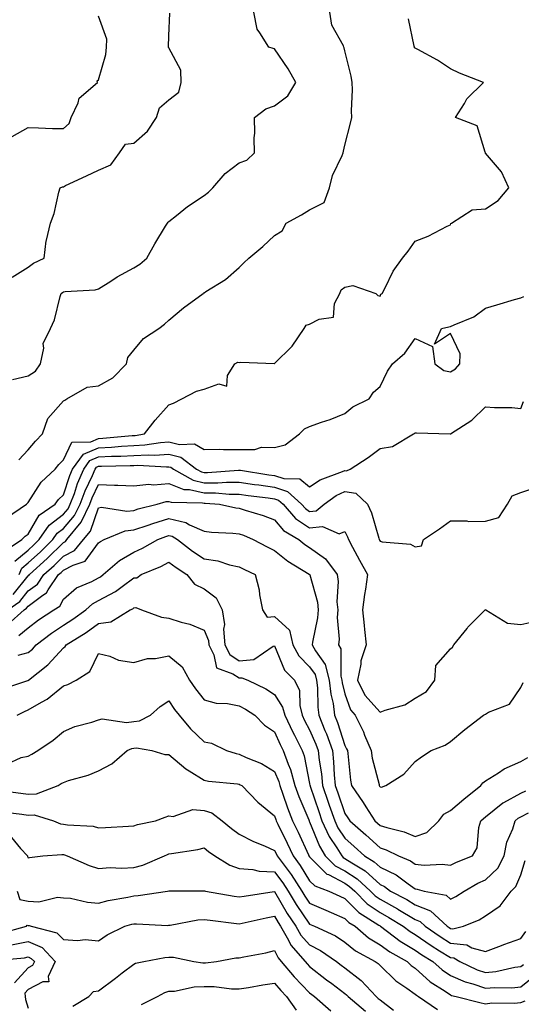
# Model space of a CAD drawing. Units: inches. Extents: x 1031843 to 1034483, y 7221338 to 7223978.
# Drawn here: x 1033946 to 1034088, y 7221640 to 7221920 of the extents above; entities that cross this region are included whole.
import ezdxf

# ---------------------------------------------------------------- set-up
doc = ezdxf.new("R2010")
doc.units = ezdxf.units.IN
doc.header["$MEASUREMENT"] = 0
doc.layers.add('Contour_10317221', color=7, linetype='Continuous', true_color=0x3a7ffb)

msp = doc.modelspace()

# ---------------------------------------------------------------- linework, layer by layer
at = {"layer": 'Contour_10317221'}
for points in [[(1033943.46, 7221846.51, 2915), (1033948.05, 7221849.34, 2915), (1033949.51, 7221850.46, 2915), (1033952.58, 7221851.92, 2915), (1033953.11, 7221856.86, 2915), (1033953.21, 7221857.08, 2915), (1033954.34, 7221861.92, 2915), (1033955.39, 7221864.58, 2915), (1033956.78, 7221870.65, 2915), (1033957.17, 7221871.92, 2915), (1033957.78, 7221872.19, 2915), (1033958.05, 7221872.25, 2915), (1033958.67, 7221872.55, 2915), (1033964.65, 7221875.32, 2915), (1033968.05, 7221876.92, 2915), (1033971.55, 7221878.42, 2915), (1033973.95, 7221881.92, 2915), (1033975.67, 7221884.3, 2915), (1033978.05, 7221884.6, 2915), (1033981.92, 7221888.05, 2915), (1033984.48, 7221891.92, 2915), (1033985.32, 7221894.65, 2915), (1033988.05, 7221896.94, 2915), (1033990.86, 7221899.11, 2915), (1033991.51, 7221901.92, 2915), (1033991.47, 7221905.34, 2915), (1033988.05, 7221911.78, 2915), (1033987.97, 7221911.84, 2915), (1033987.93, 7221911.92, 2915), (1033987.97, 7221912, 2915), (1033988.05, 7221915.18, 2915), (1033988.34, 7221921.63, 2915)], [(1033943.58, 7221817.45, 2914), (1033948.05, 7221818.42, 2914), (1033950.16, 7221819.81, 2914), (1033951.53, 7221821.92, 2914), (1033952.46, 7221826.33, 2914), (1033952.33, 7221827.64, 2914), (1033954.4, 7221831.92, 2914), (1033955.55, 7221834.42, 2914), (1033957.15, 7221841.02, 2914), (1033957.46, 7221841.92, 2914), (1033957.78, 7221842.19, 2914), (1033958.05, 7221842.33, 2914), (1033958.58, 7221842.45, 2914), (1033967.05, 7221842.92, 2914), (1033968.05, 7221843.23, 2914), (1033971.55, 7221845.42, 2914), (1033973.36, 7221846.61, 2914), (1033978.05, 7221849.21, 2914), (1033979.75, 7221850.22, 2914), (1033981.74, 7221851.92, 2914), (1033984.01, 7221855.96, 2914), (1033987.11, 7221860.98, 2914), (1033987.68, 7221861.92, 2914), (1033987.84, 7221862.13, 2914), (1033988.05, 7221862.35, 2914), (1033990.18, 7221864.05, 2914), (1033993.34, 7221866.63, 2914), (1033998.05, 7221869.77, 2914), (1033999.32, 7221870.65, 2914), (1034000.55, 7221871.92, 2914), (1034004.01, 7221875.96, 2914), (1034008.05, 7221878.99, 2914), (1034010.2, 7221879.77, 2914), (1034012.41, 7221881.92, 2914), (1034012.27, 7221886.14, 2914), (1034012.5, 7221887.47, 2914), (1034012.41, 7221891.92, 2914), (1034015.55, 7221894.42, 2914), (1034018.05, 7221895.28, 2914), (1034021.84, 7221898.13, 2914), (1034024.16, 7221901.92, 2914), (1034021.94, 7221905.81, 2914), (1034018.05, 7221911.49, 2914), (1034017.7, 7221911.57, 2914), (1034016.49, 7221911.92, 2914), (1034013.93, 7221916.04, 2914), (1034013.13, 7221917, 2914), (1034012.21, 7221921.92, 2914)], [(1033945.41, 7221794.56, 2913), (1033948.05, 7221797.37, 2913), (1033950.12, 7221799.85, 2913), (1033952.09, 7221801.92, 2913), (1033953.62, 7221806.35, 2913), (1033958.05, 7221811.33, 2913), (1033958.46, 7221811.51, 2913), (1033958.99, 7221811.92, 2913), (1033964.77, 7221815.2, 2913), (1033968.05, 7221815.61, 2913), (1033972.09, 7221817.88, 2913), (1033975.94, 7221821.92, 2913), (1033976.33, 7221823.64, 2913), (1033978.05, 7221825.77, 2913), (1033980.86, 7221829.11, 2913), (1033985.22, 7221831.92, 2913), (1033986.78, 7221833.19, 2913), (1033988.05, 7221834.26, 2913), (1033992.21, 7221837.76, 2913), (1033997.82, 7221841.92, 2913), (1033997.95, 7221842.02, 2913), (1033998.05, 7221842.1, 2913), (1033998.56, 7221842.43, 2913), (1034004.14, 7221845.83, 2913), (1034008.05, 7221849.24, 2913), (1034009.36, 7221850.61, 2913), (1034010.76, 7221851.92, 2913), (1034014.77, 7221855.2, 2913), (1034018.05, 7221858.38, 2913), (1034020.24, 7221859.73, 2913), (1034021.35, 7221861.92, 2913), (1034025.71, 7221864.26, 2913), (1034028.05, 7221865.67, 2913), (1034032.19, 7221867.78, 2913), (1034033.66, 7221871.92, 2913), (1034034.53, 7221875.44, 2913), (1034037.29, 7221881.16, 2913), (1034037.56, 7221881.92, 2913), (1034037.64, 7221882.33, 2913), (1034038.05, 7221884.07, 2913), (1034039.67, 7221890.3, 2913), (1034040.04, 7221891.92, 2913), (1034039.98, 7221893.85, 2913), (1034040.18, 7221899.79, 2913), (1034040.14, 7221901.92, 2913), (1034039.81, 7221903.68, 2913), (1034038.05, 7221910.88, 2913), (1034037.87, 7221911.74, 2913), (1034037.74, 7221911.92, 2913), (1034037.62, 7221912.35, 2913), (1034034.32, 7221918.19, 2913), (1034033.81, 7221921.92, 2913)], [(1033941.9, 7221778.07, 2912), (1033947.52, 7221781.92, 2912), (1033947.78, 7221782.19, 2912), (1033948.05, 7221782.45, 2912), (1033951.74, 7221788.23, 2912), (1033955.67, 7221791.92, 2912), (1033956.76, 7221793.21, 2912), (1033958.05, 7221794.58, 2912), (1033960.41, 7221799.56, 2912), (1033965.86, 7221799.73, 2912), (1033968.05, 7221800.65, 2912), (1033969.26, 7221800.71, 2912), (1033977.58, 7221801.45, 2912), (1033978.05, 7221801.49, 2912), (1033978.46, 7221801.51, 2912), (1033981.06, 7221801.92, 2912), (1033984.09, 7221805.88, 2912), (1033988.05, 7221810.2, 2912), (1033989.32, 7221810.65, 2912), (1033991.76, 7221811.92, 2912), (1033995.9, 7221814.07, 2912), (1033998.05, 7221814.71, 2912), (1034002.27, 7221816.14, 2912), (1034004.46, 7221815.51, 2912), (1034004.73, 7221818.6, 2912), (1034006.82, 7221821.92, 2912), (1034007.66, 7221822.31, 2912), (1034008.05, 7221822.27, 2912), (1034008.52, 7221822.39, 2912), (1034017.99, 7221821.98, 2912), (1034018.05, 7221822, 2912), (1034023.03, 7221826.94, 2912), (1034026.53, 7221831.92, 2912), (1034027.09, 7221832.88, 2912), (1034028.05, 7221833.13, 2912), (1034030.75, 7221834.62, 2912), (1034034.79, 7221835.18, 2912), (1034035.12, 7221838.99, 2912), (1034036.6, 7221841.92, 2912), (1034037.03, 7221842.94, 2912), (1034038.05, 7221843.68, 2912), (1034040.3, 7221844.17, 2912), (1034046.84, 7221841.92, 2912), (1034047.41, 7221841.28, 2912), (1034048.05, 7221841.08, 2912), (1034048.3, 7221841.67, 2912), (1034048.67, 7221841.92, 2912), (1034049.4, 7221843.27, 2912), (1034051.76, 7221848.21, 2912), (1034054.48, 7221851.92, 2912), (1034056.08, 7221853.89, 2912), (1034058.05, 7221856.74, 2912), (1034061.76, 7221858.21, 2912), (1034067.11, 7221860.98, 2912), (1034068.05, 7221861.43, 2912), (1034068.19, 7221861.78, 2912), (1034068.32, 7221861.92, 2912), (1034074.28, 7221865.69, 2912), (1034078.05, 7221865.98, 2912), (1034081.62, 7221868.35, 2912), (1034084.67, 7221871.92, 2912), (1034082.6, 7221876.47, 2912), (1034078.05, 7221881.76, 2912), (1034077.99, 7221881.86, 2912), (1034078.01, 7221881.92, 2912), (1034077.93, 7221882.04, 2912), (1034075.65, 7221889.52, 2912), (1034069.53, 7221891.92, 2912), (1034072.07, 7221895.94, 2912), (1034072.76, 7221897.21, 2912), (1034077.48, 7221901.92, 2912), (1034070.65, 7221904.52, 2912), (1034068.05, 7221905.81, 2912), (1034064.4, 7221908.27, 2912), (1034058.75, 7221911.22, 2912), (1034058.05, 7221911.61, 2912), (1034057.89, 7221911.76, 2912), (1034057.84, 7221911.92, 2912), (1034057.76, 7221912.21, 2912), (1034056.12, 7221919.99, 2912)], [(1033943.44, 7221886.53, 2916), (1033948.05, 7221889.05, 2916), (1033950.96, 7221889.01, 2916), (1033954.96, 7221888.83, 2916), (1033958.05, 7221888.81, 2916), (1033959.71, 7221890.26, 2916), (1033960.26, 7221891.92, 2916), (1033962.21, 7221896.08, 2916), (1033962.54, 7221897.43, 2916), (1033967.7, 7221901.92, 2916), (1033967.64, 7221902.33, 2916), (1033968.05, 7221902.6, 2916), (1033970.14, 7221909.83, 2916), (1033970.3, 7221911.92, 2916), (1033970.35, 7221914.22, 2916), (1033968.05, 7221920.71, 2916)], [(1033941.33, 7221768.64, 2911), (1033946.19, 7221771.92, 2911), (1033947.15, 7221772.82, 2911), (1033948.05, 7221773.46, 2911), (1033951.17, 7221778.8, 2911), (1033955.67, 7221781.92, 2911), (1033956.64, 7221783.33, 2911), (1033958.05, 7221784.65, 2911), (1033959.85, 7221790.12, 2911), (1033960.63, 7221791.92, 2911), (1033963.75, 7221796.22, 2911), (1033968.05, 7221798.01, 2911), (1033971.76, 7221798.21, 2911), (1033974.59, 7221798.46, 2911), (1033978.05, 7221798.66, 2911), (1033981.17, 7221798.8, 2911), (1033985.65, 7221799.52, 2911), (1033988.05, 7221799.65, 2911), (1033991.06, 7221798.91, 2911), (1033995.28, 7221799.15, 2911), (1033998.05, 7221797.51, 2911), (1034002.35, 7221797.62, 2911), (1034003.6, 7221797.47, 2911), (1034008.05, 7221797.55, 2911), (1034012.46, 7221797.51, 2911), (1034014.32, 7221798.19, 2911), (1034018.05, 7221798.09, 2911), (1034021.12, 7221798.85, 2911), (1034025.2, 7221801.92, 2911), (1034026.59, 7221803.38, 2911), (1034028.05, 7221804.05, 2911), (1034031.39, 7221805.26, 2911), (1034033.91, 7221806.06, 2911), (1034038.05, 7221807.78, 2911), (1034040.3, 7221809.67, 2911), (1034044.96, 7221811.92, 2911), (1034046.17, 7221813.8, 2911), (1034048.05, 7221815.47, 2911), (1034050.14, 7221819.83, 2911), (1034051.55, 7221821.92, 2911), (1034055.1, 7221824.87, 2911), (1034058.05, 7221829.05, 2911), (1034062.97, 7221826.84, 2911), (1034063.64, 7221821.92, 2911), (1034066.14, 7221820.01, 2911), (1034068.05, 7221819.62, 2911), (1034069.55, 7221820.42, 2911), (1034070.76, 7221821.92, 2911), (1034070.86, 7221824.73, 2911), (1034068.05, 7221830.47, 2911), (1034063.56, 7221827.43, 2911), (1034065.53, 7221831.92, 2911), (1034067.58, 7221832.39, 2911), (1034068.05, 7221832.45, 2911), (1034069.12, 7221832.99, 2911), (1034074.71, 7221835.26, 2911), (1034078.05, 7221837.68, 2911), (1034081.29, 7221838.68, 2911), (1034086.29, 7221840.16, 2911), (1034088.05, 7221840.69, 2911), (1034088.97, 7221841, 2911)], [(1033944.22, 7221765.75, 2910), (1033948.05, 7221768.91, 2910), (1033949.61, 7221770.36, 2910), (1033951.19, 7221771.92, 2910), (1033954.01, 7221775.96, 2910), (1033958.05, 7221779.11, 2910), (1033959.36, 7221780.61, 2910), (1033959.98, 7221781.92, 2910), (1033961.16, 7221785.03, 2910), (1033962.09, 7221787.88, 2910), (1033963.83, 7221791.92, 2910), (1033965.61, 7221794.36, 2910), (1033968.05, 7221795.38, 2910), (1033971.7, 7221795.57, 2910), (1033974.36, 7221795.61, 2910), (1033978.05, 7221795.81, 2910), (1033982.13, 7221796, 2910), (1033984.07, 7221795.9, 2910), (1033988.05, 7221796.14, 2910), (1033991.43, 7221795.3, 2910), (1033995.9, 7221791.92, 2910), (1033997.27, 7221791.14, 2910), (1033998.05, 7221790.96, 2910), (1033999.01, 7221790.96, 2910), (1034007.8, 7221791.67, 2910), (1034008.05, 7221791.67, 2910), (1034008.36, 7221791.61, 2910), (1034016.45, 7221790.32, 2910), (1034018.05, 7221790.08, 2910), (1034020.75, 7221789.22, 2910), (1034025.3, 7221789.17, 2910), (1034028.05, 7221786.86, 2910), (1034031.06, 7221788.91, 2910), (1034037.37, 7221791.24, 2910), (1034038.05, 7221791.55, 2910), (1034038.48, 7221791.49, 2910), (1034039.57, 7221791.92, 2910), (1034044.71, 7221795.26, 2910), (1034048.05, 7221797.84, 2910), (1034051.59, 7221798.38, 2910), (1034057.56, 7221801.92, 2910), (1034057.89, 7221802.08, 2910), (1034058.05, 7221802.25, 2910), (1034058.42, 7221802.29, 2910), (1034068.03, 7221801.94, 2910), (1034068.05, 7221801.94, 2910), (1034068.11, 7221801.98, 2910), (1034074.12, 7221805.85, 2910), (1034078.05, 7221809.65, 2910), (1034080.55, 7221809.42, 2910), (1034085.55, 7221809.42, 2910), (1034088.05, 7221809.13, 2910), (1034088.81, 7221811.16, 2910)], [(1033945.49, 7221761.92, 2909), (1033946.21, 7221763.76, 2909), (1033948.05, 7221765.28, 2909), (1033951.53, 7221768.44, 2909), (1033955.04, 7221771.92, 2909), (1033956.27, 7221773.7, 2909), (1033958.05, 7221775.08, 2909), (1033961.23, 7221778.74, 2909), (1033962.78, 7221781.92, 2909), (1033964.2, 7221785.77, 2909), (1033966.29, 7221790.16, 2909), (1033967.05, 7221791.92, 2909), (1033967.46, 7221792.51, 2909), (1033968.05, 7221792.74, 2909), (1033968.91, 7221792.78, 2909), (1033977.05, 7221792.92, 2909), (1033978.05, 7221792.97, 2909), (1033979.16, 7221793.03, 2909), (1033987.39, 7221792.58, 2909), (1033988.05, 7221792.62, 2909), (1033988.62, 7221792.49, 2909), (1033989.36, 7221791.92, 2909), (1033994.91, 7221788.78, 2909), (1033998.05, 7221788.05, 2909), (1034001.92, 7221788.05, 2909), (1034004.38, 7221788.25, 2909), (1034008.05, 7221788.25, 2909), (1034012.37, 7221787.6, 2909), (1034013.56, 7221787.43, 2909), (1034018.05, 7221786.78, 2909), (1034021.74, 7221785.61, 2909), (1034025.76, 7221781.92, 2909), (1034026.84, 7221780.71, 2909), (1034028.05, 7221779.89, 2909), (1034029.89, 7221780.08, 2909), (1034032.19, 7221781.92, 2909), (1034035.55, 7221784.42, 2909), (1034038.05, 7221785.59, 2909), (1034041.21, 7221785.08, 2909), (1034044.53, 7221781.92, 2909), (1034045.59, 7221779.46, 2909), (1034047.68, 7221772.29, 2909), (1034047.82, 7221771.92, 2909), (1034047.89, 7221771.76, 2909), (1034048.05, 7221771.49, 2909), (1034048.67, 7221771.3, 2909), (1034056.74, 7221770.61, 2909), (1034058.05, 7221769.83, 2909), (1034059.87, 7221770.1, 2909), (1034060.45, 7221771.92, 2909), (1034064.98, 7221774.99, 2909), (1034068.05, 7221777.19, 2909), (1034072.74, 7221777.23, 2909), (1034073.21, 7221777.08, 2909), (1034078.05, 7221777.1, 2909), (1034081.84, 7221778.13, 2909), (1034084.3, 7221781.92, 2909), (1034085.65, 7221784.32, 2909), (1034088.05, 7221785.32, 2909), (1034092.99, 7221786.86, 2909)], [(1033943.73, 7221756.24, 2908), (1033948.05, 7221761.59, 2908), (1033948.25, 7221761.72, 2908), (1033948.38, 7221761.92, 2908), (1033953.44, 7221766.53, 2908), (1033958.05, 7221771.08, 2908), (1033958.6, 7221771.37, 2908), (1033959.05, 7221771.92, 2908), (1033963.11, 7221776.86, 2908), (1033963.19, 7221777.06, 2908), (1033965.55, 7221781.92, 2908), (1033966.23, 7221783.74, 2908), (1033968.05, 7221787.58, 2908), (1033972.6, 7221787.37, 2908), (1033973.54, 7221787.41, 2908), (1033978.05, 7221787.15, 2908), (1033982.33, 7221787.64, 2908), (1033983.64, 7221787.51, 2908), (1033988.05, 7221787.84, 2908), (1033992.27, 7221786.14, 2908), (1033993.85, 7221786.12, 2908), (1033998.05, 7221785.16, 2908), (1034001.29, 7221785.16, 2908), (1034005.14, 7221784.83, 2908), (1034008.05, 7221784.83, 2908), (1034010.59, 7221784.46, 2908), (1034016.25, 7221783.72, 2908), (1034018.05, 7221783.46, 2908), (1034019.22, 7221783.09, 2908), (1034020.51, 7221781.92, 2908), (1034024.03, 7221777.9, 2908), (1034028.05, 7221775.2, 2908), (1034031.72, 7221775.59, 2908), (1034036.47, 7221773.5, 2908), (1034038.05, 7221774.22, 2908), (1034038.79, 7221772.66, 2908), (1034039.07, 7221771.92, 2908), (1034040.26, 7221769.71, 2908), (1034042.21, 7221766.08, 2908), (1034044.51, 7221761.92, 2908), (1034043.95, 7221757.82, 2908), (1034043.66, 7221756.31, 2908), (1034043.09, 7221751.92, 2908), (1034043.56, 7221747.43, 2908), (1034043.67, 7221746.3, 2908), (1034044.12, 7221741.92, 2908), (1034042.58, 7221737.39, 2908), (1034042.58, 7221736.45, 2908), (1034041.66, 7221731.92, 2908), (1034043.75, 7221727.62, 2908), (1034048.05, 7221722.8, 2908), (1034049.53, 7221723.4, 2908), (1034055.08, 7221724.89, 2908), (1034058.05, 7221726.76, 2908), (1034061.25, 7221728.72, 2908), (1034063.6, 7221731.92, 2908), (1034063.93, 7221736.04, 2908), (1034068.05, 7221740.87, 2908), (1034068.66, 7221741.31, 2908), (1034069.05, 7221741.92, 2908), (1034072.78, 7221746.65, 2908), (1034073.01, 7221746.96, 2908), (1034077.97, 7221751.92, 2908), (1034078.01, 7221751.96, 2908), (1034078.05, 7221751.98, 2908), (1034078.09, 7221751.96, 2908), (1034078.11, 7221751.92, 2908), (1034084.28, 7221748.15, 2908), (1034088.05, 7221747.76, 2908), (1034091.45, 7221748.52, 2908)], [(1033942.25, 7221751.92, 2907), (1033945.65, 7221754.32, 2907), (1033948.05, 7221757.29, 2907), (1033950.71, 7221759.26, 2907), (1033952.52, 7221761.92, 2907), (1033955.41, 7221764.56, 2907), (1033958.05, 7221767.15, 2907), (1033961.17, 7221768.8, 2907), (1033963.77, 7221771.92, 2907), (1033965.71, 7221774.26, 2907), (1033968.05, 7221780.94, 2907), (1033968.87, 7221781.1, 2907), (1033976.12, 7221779.99, 2907), (1033978.05, 7221780.18, 2907), (1033979.34, 7221780.63, 2907), (1033984.67, 7221781.92, 2907), (1033987.29, 7221782.68, 2907), (1033988.05, 7221782.74, 2907), (1033988.64, 7221782.51, 2907), (1033997.62, 7221782.35, 2907), (1033998.05, 7221782.25, 2907), (1033998.38, 7221782.25, 2907), (1034002.39, 7221781.92, 2907), (1034007.05, 7221780.92, 2907), (1034008.05, 7221780.81, 2907), (1034009.73, 7221780.24, 2907), (1034014.85, 7221778.72, 2907), (1034018.05, 7221777.47, 2907), (1034020.57, 7221774.44, 2907), (1034024.94, 7221771.92, 2907), (1034026.66, 7221770.53, 2907), (1034028.05, 7221769.62, 2907), (1034032.54, 7221766.41, 2907), (1034035.86, 7221761.92, 2907), (1034036.12, 7221759.99, 2907), (1034035.8, 7221754.17, 2907), (1034036.02, 7221751.92, 2907), (1034035.9, 7221749.77, 2907), (1034036.41, 7221743.56, 2907), (1034036.29, 7221741.92, 2907), (1034036.92, 7221740.79, 2907), (1034036.94, 7221733.03, 2907), (1034037.23, 7221731.92, 2907), (1034037.31, 7221731.18, 2907), (1034038.05, 7221728.03, 2907), (1034039.63, 7221723.5, 2907), (1034040.96, 7221721.92, 2907), (1034043.34, 7221717.21, 2907), (1034043.66, 7221716.31, 2907), (1034045.49, 7221711.92, 2907), (1034045.84, 7221709.71, 2907), (1034047.76, 7221702.21, 2907), (1034047.82, 7221701.92, 2907), (1034047.91, 7221701.78, 2907), (1034048.05, 7221701.55, 2907), (1034048.46, 7221701.51, 2907), (1034049.67, 7221701.92, 2907), (1034054.77, 7221705.2, 2907), (1034058.05, 7221708.8, 2907), (1034059.83, 7221710.14, 2907), (1034062.62, 7221711.92, 2907), (1034066.55, 7221713.42, 2907), (1034068.05, 7221714.44, 2907), (1034072.13, 7221717.84, 2907), (1034077.46, 7221721.92, 2907), (1034077.82, 7221722.15, 2907), (1034078.05, 7221722.29, 2907), (1034078.91, 7221722.78, 2907), (1034084.85, 7221725.12, 2907), (1034088.05, 7221729.87, 2907), (1034088.73, 7221731.24, 2907)], [(1033942.23, 7221747.74, 2906), (1033946.9, 7221751.92, 2906), (1033947.58, 7221752.39, 2906), (1033948.05, 7221752.99, 2906), (1033952.17, 7221756.04, 2906), (1033953.25, 7221756.72, 2906), (1033953.73, 7221757.6, 2906), (1033956.66, 7221761.92, 2906), (1033957.39, 7221762.58, 2906), (1033958.05, 7221763.23, 2906), (1033960.78, 7221764.65, 2906), (1033964.26, 7221765.71, 2906), (1033968.05, 7221770.94, 2906), (1033968.58, 7221771.39, 2906), (1033969.65, 7221771.92, 2906), (1033975.59, 7221774.38, 2906), (1033978.05, 7221774.63, 2906), (1033982.15, 7221776.02, 2906), (1033983.46, 7221776.51, 2906), (1033988.05, 7221777.86, 2906), (1033992.84, 7221776.71, 2906), (1033993.87, 7221776.1, 2906), (1033998.05, 7221774.28, 2906), (1034000.12, 7221773.99, 2906), (1034006.23, 7221773.74, 2906), (1034008.05, 7221773.52, 2906), (1034009.24, 7221773.11, 2906), (1034012.01, 7221771.92, 2906), (1034015.94, 7221769.81, 2906), (1034018.05, 7221768.78, 2906), (1034021.88, 7221765.75, 2906), (1034027.93, 7221762.04, 2906), (1034028.05, 7221761.96, 2906), (1034028.09, 7221761.92, 2906), (1034028.09, 7221761.88, 2906), (1034030.24, 7221754.11, 2906), (1034030.45, 7221751.92, 2906), (1034030.32, 7221749.65, 2906), (1034028.85, 7221742.72, 2906), (1034028.79, 7221741.92, 2906), (1034029.67, 7221740.3, 2906), (1034032.46, 7221736.33, 2906), (1034033.62, 7221731.92, 2906), (1034034.07, 7221727.94, 2906), (1034034.69, 7221725.28, 2906), (1034035.14, 7221721.92, 2906), (1034035.98, 7221719.85, 2906), (1034038.05, 7221713.37, 2906), (1034038.56, 7221712.43, 2906), (1034038.77, 7221711.92, 2906), (1034038.91, 7221711.06, 2906), (1034039.61, 7221703.48, 2906), (1034039.92, 7221701.92, 2906), (1034043.28, 7221697.15, 2906), (1034044.05, 7221695.92, 2906), (1034046.6, 7221691.92, 2906), (1034047.37, 7221691.24, 2906), (1034048.05, 7221690.63, 2906), (1034049.98, 7221689.99, 2906), (1034054.91, 7221688.78, 2906), (1034058.05, 7221687.43, 2906), (1034061.35, 7221688.62, 2906), (1034064.73, 7221691.92, 2906), (1034066.16, 7221693.81, 2906), (1034068.05, 7221694.83, 2906), (1034071.86, 7221698.11, 2906), (1034076.72, 7221701.92, 2906), (1034077.25, 7221702.72, 2906), (1034078.05, 7221703.31, 2906), (1034081.72, 7221705.59, 2906), (1034083.3, 7221706.67, 2906), (1034088.05, 7221708.8, 2906), (1034090.02, 7221709.95, 2906)], [(1033945.35, 7221744.62, 2905), (1033948.05, 7221746.84, 2905), (1033950.94, 7221749.03, 2905), (1033955.3, 7221751.92, 2905), (1033957, 7221752.97, 2905), (1033958.05, 7221754.91, 2905), (1033961.8, 7221758.17, 2905), (1033966.12, 7221759.99, 2905), (1033968.05, 7221761.02, 2905), (1033968.64, 7221761.33, 2905), (1033969.4, 7221761.92, 2905), (1033974.03, 7221765.94, 2905), (1033978.05, 7221768.27, 2905), (1033980.55, 7221769.42, 2905), (1033984.92, 7221771.92, 2905), (1033987.19, 7221772.78, 2905), (1033988.05, 7221773.03, 2905), (1033988.95, 7221772.82, 2905), (1033990.47, 7221771.92, 2905), (1033994.77, 7221768.64, 2905), (1033998.05, 7221766.43, 2905), (1034001.94, 7221765.81, 2905), (1034005.22, 7221764.75, 2905), (1034008.05, 7221764.15, 2905), (1034009.51, 7221763.38, 2905), (1034012.6, 7221761.92, 2905), (1034013.71, 7221757.58, 2905), (1034013.81, 7221756.16, 2905), (1034014.61, 7221751.92, 2905), (1034015.96, 7221749.83, 2905), (1034018.05, 7221750.03, 2905), (1034022.29, 7221746.16, 2905), (1034023.26, 7221741.92, 2905), (1034024.96, 7221738.83, 2905), (1034028.05, 7221735.69, 2905), (1034029.61, 7221733.48, 2905), (1034030.02, 7221731.92, 2905), (1034030.26, 7221729.71, 2905), (1034030.34, 7221724.21, 2905), (1034030.65, 7221721.92, 2905), (1034032.39, 7221717.58, 2905), (1034032.8, 7221716.67, 2905), (1034034.5, 7221711.92, 2905), (1034034.85, 7221708.72, 2905), (1034035.02, 7221704.95, 2905), (1034035.32, 7221701.92, 2905), (1034036.02, 7221699.89, 2905), (1034038.05, 7221693.97, 2905), (1034038.91, 7221692.78, 2905), (1034039.46, 7221691.92, 2905), (1034044.03, 7221687.9, 2905), (1034048.05, 7221684.22, 2905), (1034049.79, 7221683.66, 2905), (1034053.26, 7221681.92, 2905), (1034056.68, 7221680.55, 2905), (1034058.05, 7221679.6, 2905), (1034060.63, 7221679.34, 2905), (1034065.73, 7221679.6, 2905), (1034068.05, 7221679.28, 2905), (1034069.79, 7221680.18, 2905), (1034074.3, 7221681.92, 2905), (1034075.69, 7221684.28, 2905), (1034076.12, 7221689.99, 2905), (1034076.7, 7221691.92, 2905), (1034077.42, 7221692.55, 2905), (1034078.05, 7221693.03, 2905), (1034082.95, 7221697.02, 2905), (1034083.28, 7221697.15, 2905), (1034088.05, 7221699.79, 2905), (1034089.48, 7221700.49, 2905)], [(1033945.18, 7221739.05, 2904), (1033948.05, 7221739.77, 2904), (1033949.22, 7221740.75, 2904), (1033950.32, 7221741.92, 2904), (1033954.69, 7221745.28, 2904), (1033958.05, 7221747.56, 2904), (1033960.71, 7221749.26, 2904), (1033964.44, 7221751.92, 2904), (1033966.35, 7221753.62, 2904), (1033968.05, 7221754.54, 2904), (1033972.82, 7221757.15, 2904), (1033974.71, 7221758.58, 2904), (1033978.05, 7221760.98, 2904), (1033978.91, 7221761.06, 2904), (1033980.12, 7221761.92, 2904), (1033985.75, 7221764.22, 2904), (1033988.05, 7221765.47, 2904), (1033990.08, 7221763.95, 2904), (1033993.17, 7221761.92, 2904), (1033995.35, 7221759.22, 2904), (1033998.05, 7221757.9, 2904), (1034001.43, 7221755.3, 2904), (1034003.21, 7221751.92, 2904), (1034003.83, 7221747.7, 2904), (1034003.56, 7221746.41, 2904), (1034003.91, 7221741.92, 2904), (1034005.32, 7221739.19, 2904), (1034008.05, 7221737.45, 2904), (1034012.17, 7221737.8, 2904), (1034017.7, 7221741.57, 2904), (1034018.05, 7221741.67, 2904), (1034020.9, 7221734.77, 2904), (1034023.71, 7221731.92, 2904), (1034025.14, 7221729.01, 2904), (1034025.22, 7221724.75, 2904), (1034025.94, 7221721.92, 2904), (1034026.62, 7221720.49, 2904), (1034028.05, 7221717.82, 2904), (1034029.85, 7221713.72, 2904), (1034030.49, 7221711.92, 2904), (1034030.78, 7221709.19, 2904), (1034031.41, 7221705.28, 2904), (1034031.72, 7221701.92, 2904), (1034033.34, 7221697.21, 2904), (1034033.64, 7221696.33, 2904), (1034035.16, 7221691.92, 2904), (1034036.08, 7221689.95, 2904), (1034038.05, 7221686.94, 2904), (1034040.71, 7221684.58, 2904), (1034043.64, 7221681.92, 2904), (1034046.39, 7221680.26, 2904), (1034048.05, 7221678.78, 2904), (1034052.64, 7221676.51, 2904), (1034056.02, 7221673.95, 2904), (1034058.05, 7221672.53, 2904), (1034058.6, 7221672.47, 2904), (1034060.61, 7221671.92, 2904), (1034066.86, 7221670.73, 2904), (1034068.05, 7221669.65, 2904), (1034069.57, 7221670.4, 2904), (1034071.92, 7221671.92, 2904), (1034075.82, 7221674.15, 2904), (1034078.05, 7221675.1, 2904), (1034081.49, 7221678.48, 2904), (1034083.36, 7221681.92, 2904), (1034084.14, 7221685.83, 2904), (1034085.8, 7221689.67, 2904), (1034086.47, 7221691.92, 2904), (1034087.33, 7221692.64, 2904), (1034088.05, 7221693.03, 2904), (1034090.28, 7221694.15, 2904)], [(1033940.59, 7221729.38, 2903), (1033947.95, 7221731.82, 2903), (1033948.05, 7221731.86, 2903), (1033948.09, 7221731.88, 2903), (1033948.13, 7221731.92, 2903), (1033953.67, 7221736.3, 2903), (1033958.05, 7221741.1, 2903), (1033958.52, 7221741.45, 2903), (1033958.81, 7221741.92, 2903), (1033964.48, 7221745.49, 2903), (1033968.05, 7221747.99, 2903), (1033971.49, 7221748.48, 2903), (1033977.07, 7221751.92, 2903), (1033977.74, 7221752.23, 2903), (1033978.05, 7221752.47, 2903), (1033978.67, 7221752.55, 2903), (1033980.28, 7221751.92, 2903), (1033985.94, 7221749.81, 2903), (1033988.05, 7221749.52, 2903), (1033991.57, 7221748.4, 2903), (1033994.01, 7221747.88, 2903), (1033998.05, 7221746.16, 2903), (1033999.3, 7221743.17, 2903), (1033999.4, 7221741.92, 2903), (1034000.84, 7221739.13, 2903), (1034001.57, 7221735.44, 2903), (1034006.25, 7221733.72, 2903), (1034008.05, 7221732.56, 2903), (1034008.75, 7221732.62, 2903), (1034010.49, 7221731.92, 2903), (1034015.55, 7221729.42, 2903), (1034018.05, 7221727.82, 2903), (1034020.37, 7221724.24, 2903), (1034020.96, 7221721.92, 2903), (1034023.25, 7221717.12, 2903), (1034023.71, 7221716.26, 2903), (1034025.96, 7221711.92, 2903), (1034026.51, 7221710.38, 2903), (1034028.05, 7221702.56, 2903), (1034028.13, 7221702, 2903), (1034028.15, 7221701.92, 2903), (1034028.19, 7221701.78, 2903), (1034030.65, 7221694.52, 2903), (1034031.55, 7221691.92, 2903), (1034033.62, 7221687.49, 2903), (1034035.78, 7221684.19, 2903), (1034037.15, 7221681.92, 2903), (1034037.6, 7221681.47, 2903), (1034038.05, 7221681.24, 2903), (1034040, 7221679.97, 2903), (1034043.81, 7221677.68, 2903), (1034048.05, 7221673.85, 2903), (1034049.34, 7221673.21, 2903), (1034051.06, 7221671.92, 2903), (1034055.65, 7221669.52, 2903), (1034058.05, 7221668.05, 2903), (1034062.41, 7221666.28, 2903), (1034067.11, 7221661.92, 2903), (1034067.68, 7221661.55, 2903), (1034068.05, 7221661.3, 2903), (1034068.75, 7221661.22, 2903), (1034071.8, 7221661.92, 2903), (1034076.23, 7221663.74, 2903), (1034078.05, 7221664.85, 2903), (1034082.23, 7221667.74, 2903), (1034085.32, 7221671.92, 2903), (1034086.7, 7221673.27, 2903), (1034088.05, 7221676.59, 2903), (1034089.3, 7221680.67, 2903)], [(1033944.94, 7221721.92, 2902), (1033946.96, 7221723.01, 2902), (1033948.05, 7221723.44, 2902), (1033951.82, 7221725.69, 2902), (1033953.42, 7221726.55, 2902), (1033958.05, 7221730.28, 2902), (1033959.28, 7221730.69, 2902), (1033961.66, 7221731.92, 2902), (1033965.59, 7221734.38, 2902), (1033968.05, 7221739.52, 2902), (1033971.25, 7221738.72, 2902), (1033973.69, 7221737.56, 2902), (1033978.05, 7221736.98, 2902), (1033981.94, 7221738.03, 2902), (1033984.22, 7221738.09, 2902), (1033988.05, 7221738.8, 2902), (1033991.84, 7221735.71, 2902), (1033993.89, 7221731.92, 2902), (1033995.57, 7221729.44, 2902), (1033998.05, 7221726.35, 2902), (1034001.49, 7221725.36, 2902), (1034004.69, 7221725.28, 2902), (1034008.05, 7221724.63, 2902), (1034009.83, 7221723.7, 2902), (1034012.42, 7221721.92, 2902), (1034015.2, 7221719.07, 2902), (1034018.05, 7221717.19, 2902), (1034019.71, 7221713.58, 2902), (1034020.55, 7221711.92, 2902), (1034021.94, 7221708.03, 2902), (1034022.6, 7221706.47, 2902), (1034023.87, 7221701.92, 2902), (1034024.98, 7221698.85, 2902), (1034027.8, 7221692.17, 2902), (1034027.89, 7221691.92, 2902), (1034027.95, 7221691.82, 2902), (1034028.05, 7221691.59, 2902), (1034030.82, 7221684.69, 2902), (1034032.5, 7221681.92, 2902), (1034035.28, 7221679.15, 2902), (1034038.05, 7221677.7, 2902), (1034041.55, 7221675.42, 2902), (1034045.34, 7221671.92, 2902), (1034046.68, 7221670.55, 2902), (1034048.05, 7221669.62, 2902), (1034053.03, 7221666.9, 2902), (1034053.15, 7221666.82, 2902), (1034058.05, 7221663.83, 2902), (1034059.42, 7221663.29, 2902), (1034060.88, 7221661.92, 2902), (1034065.14, 7221659.01, 2902), (1034068.05, 7221657.15, 2902), (1034072.74, 7221656.61, 2902), (1034074.18, 7221655.79, 2902), (1034078.05, 7221654.71, 2902), (1034082.6, 7221656.47, 2902), (1034083.23, 7221656.74, 2902), (1034088.05, 7221658.42, 2902), (1034089.5, 7221660.47, 2902)], [(1033941.96, 7221708.01, 2901), (1033946.02, 7221709.89, 2901), (1033948.05, 7221710.28, 2901), (1033949.07, 7221710.9, 2901), (1033950.82, 7221711.92, 2901), (1033955.16, 7221714.81, 2901), (1033958.05, 7221717.29, 2901), (1033961.27, 7221718.7, 2901), (1033966.14, 7221720.01, 2901), (1033968.05, 7221720.67, 2901), (1033969.09, 7221720.88, 2901), (1033976.02, 7221719.89, 2901), (1033978.05, 7221720.12, 2901), (1033979.65, 7221720.32, 2901), (1033982.76, 7221721.92, 2901), (1033985.51, 7221724.46, 2901), (1033988.05, 7221726.08, 2901), (1033989.67, 7221723.54, 2901), (1033990.96, 7221721.92, 2901), (1033994.18, 7221718.05, 2901), (1033998.05, 7221714.4, 2901), (1034000.1, 7221713.97, 2901), (1034004.38, 7221711.92, 2901), (1034007.15, 7221711.02, 2901), (1034008.05, 7221710.87, 2901), (1034010.04, 7221709.93, 2901), (1034014.34, 7221708.21, 2901), (1034018.05, 7221705.94, 2901), (1034019.26, 7221703.13, 2901), (1034019.59, 7221701.92, 2901), (1034020.47, 7221699.5, 2901), (1034021.76, 7221695.63, 2901), (1034023.21, 7221691.92, 2901), (1034024.79, 7221688.66, 2901), (1034027.7, 7221682.27, 2901), (1034027.85, 7221681.92, 2901), (1034028.05, 7221681.63, 2901), (1034032.91, 7221676.78, 2901), (1034033.36, 7221676.61, 2901), (1034038.05, 7221674.17, 2901), (1034039.4, 7221673.27, 2901), (1034040.88, 7221671.92, 2901), (1034044.44, 7221668.31, 2901), (1034048.05, 7221665.83, 2901), (1034050.57, 7221664.44, 2901), (1034054.59, 7221661.92, 2901), (1034056.57, 7221660.44, 2901), (1034058.05, 7221659.54, 2901), (1034062.6, 7221656.47, 2901), (1034065, 7221654.97, 2901), (1034068.05, 7221653.03, 2901), (1034069.05, 7221652.92, 2901), (1034070.78, 7221651.92, 2901), (1034075.69, 7221649.56, 2901), (1034078.05, 7221648.76, 2901), (1034080.94, 7221649.03, 2901), (1034086.41, 7221650.28, 2901), (1034088.05, 7221650.47, 2901), (1034088.87, 7221651.1, 2901)], [(1033939.32, 7221700.65, 2900), (1033945.92, 7221699.79, 2900), (1033948.05, 7221699.52, 2900), (1033950.39, 7221699.58, 2900), (1033956.53, 7221701.92, 2900), (1033957.46, 7221702.51, 2900), (1033958.05, 7221702.86, 2900), (1033959.48, 7221703.35, 2900), (1033965.06, 7221704.91, 2900), (1033968.05, 7221706.12, 2900), (1033971.82, 7221708.15, 2900), (1033976.14, 7221711.92, 2900), (1033977.46, 7221712.51, 2900), (1033978.05, 7221712.58, 2900), (1033978.79, 7221712.66, 2900), (1033983.17, 7221711.92, 2900), (1033986.9, 7221710.77, 2900), (1033988.05, 7221710.73, 2900), (1033992.84, 7221706.71, 2900), (1033993.83, 7221706.14, 2900), (1033998.05, 7221703.52, 2900), (1033999.34, 7221703.21, 2900), (1034007.56, 7221702.41, 2900), (1034008.05, 7221702.31, 2900), (1034008.32, 7221702.19, 2900), (1034008.73, 7221701.92, 2900), (1034013.36, 7221697.23, 2900), (1034018.05, 7221693.29, 2900), (1034018.4, 7221692.27, 2900), (1034018.52, 7221691.92, 2900), (1034018.97, 7221691, 2900), (1034021.66, 7221685.53, 2900), (1034023.34, 7221681.92, 2900), (1034025.35, 7221679.22, 2900), (1034028.05, 7221674.87, 2900), (1034029.51, 7221673.38, 2900), (1034033.48, 7221671.92, 2900), (1034036.59, 7221670.46, 2900), (1034038.05, 7221669.85, 2900), (1034041.98, 7221665.85, 2900), (1034047.72, 7221662.25, 2900), (1034048.05, 7221662.04, 2900), (1034048.13, 7221662, 2900), (1034048.23, 7221661.92, 2900), (1034053.81, 7221657.68, 2900), (1034058.05, 7221655.16, 2900), (1034059.98, 7221653.85, 2900), (1034063.09, 7221651.92, 2900), (1034065.67, 7221649.54, 2900), (1034068.05, 7221647.9, 2900), (1034072.25, 7221646.12, 2900), (1034074.44, 7221645.53, 2900), (1034078.05, 7221644.3, 2900), (1034080.69, 7221644.56, 2900), (1034085.51, 7221644.46, 2900), (1034088.05, 7221644.75, 2900), (1034092.09, 7221647.88, 2900)], [(1033940.61, 7221694.48, 2899), (1033946.21, 7221693.76, 2899), (1033948.05, 7221693.52, 2899), (1033949.71, 7221693.58, 2899), (1033955.2, 7221691.92, 2899), (1033957.23, 7221691.1, 2899), (1033958.05, 7221691, 2899), (1033959.2, 7221690.77, 2899), (1033966.51, 7221690.38, 2899), (1033968.05, 7221689.95, 2899), (1033970, 7221689.97, 2899), (1033976.57, 7221690.44, 2899), (1033978.05, 7221690.46, 2899), (1033979.07, 7221690.9, 2899), (1033984.22, 7221691.92, 2899), (1033986.98, 7221692.99, 2899), (1033988.05, 7221693.33, 2899), (1033989.24, 7221693.11, 2899), (1033994.87, 7221695.1, 2899), (1033998.05, 7221694.87, 2899), (1034000.28, 7221694.15, 2899), (1034003.15, 7221691.92, 2899), (1034005.86, 7221689.73, 2899), (1034008.05, 7221688.11, 2899), (1034012.13, 7221686, 2899), (1034015.18, 7221684.79, 2899), (1034018.05, 7221683.52, 2899), (1034018.58, 7221682.45, 2899), (1034018.83, 7221681.92, 2899), (1034021.08, 7221678.89, 2899), (1034022.78, 7221676.65, 2899), (1034025.84, 7221671.92, 2899), (1034026.66, 7221670.53, 2899), (1034028.05, 7221668.52, 2899), (1034032.6, 7221666.47, 2899), (1034034.12, 7221665.85, 2899), (1034038.05, 7221664.17, 2899), (1034039.16, 7221663.03, 2899), (1034040.96, 7221661.92, 2899), (1034044.79, 7221658.66, 2899), (1034048.05, 7221656.69, 2899), (1034050.8, 7221654.67, 2899), (1034055.8, 7221651.92, 2899), (1034056.94, 7221650.81, 2899), (1034058.05, 7221650.03, 2899), (1034062.27, 7221646.14, 2899), (1034066.53, 7221643.44, 2899), (1034068.05, 7221642.41, 2899), (1034068.38, 7221642.25, 2899), (1034069.65, 7221641.92, 2899), (1034076.39, 7221640.26, 2899), (1034078.05, 7221639.85, 2899), (1034079.85, 7221640.12, 2899), (1034086.16, 7221640.03, 2899), (1034088.05, 7221640.22, 2899), (1034089.28, 7221640.69, 2899)], [(1033943.32, 7221687.19, 2898), (1033945.9, 7221684.07, 2898), (1033947.84, 7221681.92, 2898), (1033947.89, 7221681.76, 2898), (1033948.05, 7221681.41, 2898), (1033948.44, 7221681.53, 2898), (1033952.25, 7221681.92, 2898), (1033957.62, 7221682.35, 2898), (1033958.05, 7221682.29, 2898), (1033958.36, 7221682.23, 2898), (1033959.16, 7221681.92, 2898), (1033965.34, 7221679.21, 2898), (1033968.05, 7221678.35, 2898), (1033971.37, 7221678.6, 2898), (1033974.59, 7221678.46, 2898), (1033978.05, 7221678.68, 2898), (1033980.63, 7221679.34, 2898), (1033986.78, 7221681.92, 2898), (1033987.6, 7221682.37, 2898), (1033988.05, 7221682.51, 2898), (1033988.79, 7221682.66, 2898), (1033996.23, 7221683.74, 2898), (1033998.05, 7221684.21, 2898), (1033999.32, 7221683.19, 2898), (1034001.08, 7221681.92, 2898), (1034005.39, 7221679.26, 2898), (1034008.05, 7221678.33, 2898), (1034011.94, 7221678.03, 2898), (1034013.71, 7221677.58, 2898), (1034018.05, 7221677.37, 2898), (1034020.41, 7221674.28, 2898), (1034021.94, 7221671.92, 2898), (1034024.22, 7221668.09, 2898), (1034028.05, 7221662.51, 2898), (1034028.46, 7221662.33, 2898), (1034029.46, 7221661.92, 2898), (1034035.35, 7221659.22, 2898), (1034038.05, 7221657.45, 2898), (1034041.08, 7221654.95, 2898), (1034046.7, 7221651.92, 2898), (1034047.48, 7221651.35, 2898), (1034048.05, 7221650.75, 2898), (1034052.52, 7221646.39, 2898), (1034055.65, 7221644.32, 2898), (1034058.05, 7221642.62, 2898), (1034058.42, 7221642.29, 2898), (1034058.99, 7221641.92, 2898), (1034064.38, 7221638.25, 2898)], [(1033944.87, 7221671.92, 2897), (1033945.71, 7221669.58, 2897), (1033948.05, 7221669.05, 2897), (1033951.06, 7221668.91, 2897), (1033956.33, 7221670.2, 2897), (1033958.05, 7221670.06, 2897), (1033960.08, 7221669.89, 2897), (1033964.87, 7221668.74, 2897), (1033968.05, 7221668.54, 2897), (1033970.75, 7221669.22, 2897), (1033976.33, 7221670.2, 2897), (1033978.05, 7221670.59, 2897), (1033979.32, 7221670.65, 2897), (1033987.6, 7221671.92, 2897), (1033987.99, 7221671.98, 2897), (1033988.05, 7221672, 2897), (1033988.15, 7221672.02, 2897), (1033998.05, 7221672.02, 2897), (1033998.13, 7221672, 2897), (1033998.42, 7221671.92, 2897), (1034006.6, 7221670.47, 2897), (1034008.05, 7221670.26, 2897), (1034009.44, 7221670.53, 2897), (1034017.99, 7221671.86, 2897), (1034018.05, 7221671.86, 2897), (1034021.7, 7221665.57, 2897), (1034024.12, 7221661.92, 2897), (1034025.55, 7221659.42, 2897), (1034028.05, 7221656.67, 2897), (1034031.17, 7221655.05, 2897), (1034035.69, 7221651.92, 2897), (1034037, 7221650.87, 2897), (1034038.05, 7221650.08, 2897), (1034042.66, 7221646.53, 2897), (1034047, 7221641.92, 2897), (1034047.56, 7221641.43, 2897), (1034048.05, 7221641.02, 2897), (1034051.9, 7221638.07, 2897)], [(1033940.06, 7221659.91, 2896), (1033947.52, 7221661.92, 2896), (1033947.74, 7221662.23, 2896), (1033948.05, 7221662.15, 2896), (1033948.28, 7221662.15, 2896), (1033948.91, 7221661.92, 2896), (1033956.23, 7221660.1, 2896), (1033958.05, 7221658.17, 2896), (1033962.07, 7221657.9, 2896), (1033964.28, 7221658.15, 2896), (1033968.05, 7221657.76, 2896), (1033970.47, 7221659.5, 2896), (1033975.55, 7221661.92, 2896), (1033977.46, 7221662.51, 2896), (1033978.05, 7221662.62, 2896), (1033978.79, 7221662.66, 2896), (1033987.78, 7221662.19, 2896), (1033988.05, 7221662.21, 2896), (1033988.36, 7221662.23, 2896), (1033996.23, 7221663.74, 2896), (1033998.05, 7221663.89, 2896), (1033999.77, 7221663.64, 2896), (1034007.25, 7221662.72, 2896), (1034008.05, 7221662.6, 2896), (1034008.91, 7221662.78, 2896), (1034015.65, 7221664.32, 2896), (1034018.05, 7221664.77, 2896), (1034019.09, 7221662.96, 2896), (1034019.79, 7221661.92, 2896), (1034022.01, 7221657.96, 2896), (1034022.68, 7221656.55, 2896), (1034026.76, 7221651.92, 2896), (1034027.37, 7221651.24, 2896), (1034028.05, 7221650.51, 2896), (1034032.87, 7221646.74, 2896), (1034034.36, 7221645.61, 2896), (1034038.05, 7221642.82, 2896), (1034038.56, 7221642.43, 2896), (1034039.03, 7221641.92, 2896), (1034043.89, 7221637.76, 2896)], [(1033943.28, 7221656.69, 2895), (1033948.05, 7221657.64, 2895), (1033951.98, 7221655.85, 2895), (1033955.73, 7221651.92, 2895), (1033953.75, 7221647.62, 2895), (1033953.89, 7221646.08, 2895), (1033952.23, 7221646.1, 2895), (1033948.05, 7221643.91, 2895), (1033947.09, 7221642.88, 2895), (1033947.19, 7221641.92, 2895), (1033947.23, 7221641.1, 2895), (1033948.05, 7221638.68, 2895)], [(1033938.28, 7221652.15, 2894), (1033946.98, 7221652.99, 2894), (1033948.05, 7221653.21, 2894), (1033948.93, 7221652.8, 2894), (1033949.79, 7221651.92, 2894), (1033949.24, 7221650.73, 2894), (1033948.05, 7221650.1, 2894), (1033944.14, 7221645.83, 2894)], [(1033960.76, 7221639.21, 2895), (1033965.3, 7221641.92, 2895), (1033966.62, 7221643.35, 2895), (1033968.05, 7221643.56, 2895), (1033972.84, 7221647.13, 2895), (1033974.79, 7221648.66, 2895), (1033978.05, 7221651.18, 2895), (1033978.56, 7221651.41, 2895), (1033980.9, 7221651.92, 2895), (1033986.9, 7221653.07, 2895), (1033988.05, 7221653.15, 2895), (1033989.3, 7221653.17, 2895), (1033995.14, 7221651.92, 2895), (1033997.66, 7221651.53, 2895), (1033998.05, 7221651.55, 2895), (1033998.42, 7221651.55, 2895), (1034001.57, 7221651.92, 2895), (1034007.03, 7221652.94, 2895), (1034008.05, 7221652.94, 2895), (1034009.38, 7221653.25, 2895), (1034015.59, 7221654.38, 2895), (1034018.05, 7221655.06, 2895), (1034019.05, 7221652.92, 2895), (1034019.92, 7221651.92, 2895), (1034023.67, 7221647.55, 2895), (1034028.05, 7221642.97, 2895), (1034028.66, 7221642.53, 2895), (1034029.44, 7221641.92, 2895), (1034034.05, 7221637.92, 2895)], [(1033980.28, 7221639.69, 2894), (1033984.83, 7221641.92, 2894), (1033986.9, 7221643.07, 2894), (1033988.05, 7221643.44, 2894), (1033989.63, 7221643.5, 2894), (1033995.26, 7221644.71, 2894), (1033998.05, 7221644.79, 2894), (1034000.92, 7221644.79, 2894), (1034005.82, 7221644.15, 2894), (1034008.05, 7221644.13, 2894), (1034010.69, 7221644.56, 2894), (1034014.73, 7221645.24, 2894), (1034018.05, 7221645.77, 2894), (1034019.81, 7221643.68, 2894), (1034021.51, 7221641.92, 2894), (1034024.2, 7221638.07, 2894)]]:
    msp.add_polyline3d(points, dxfattribs=at)

doc.saveas('drawing.dxf')
